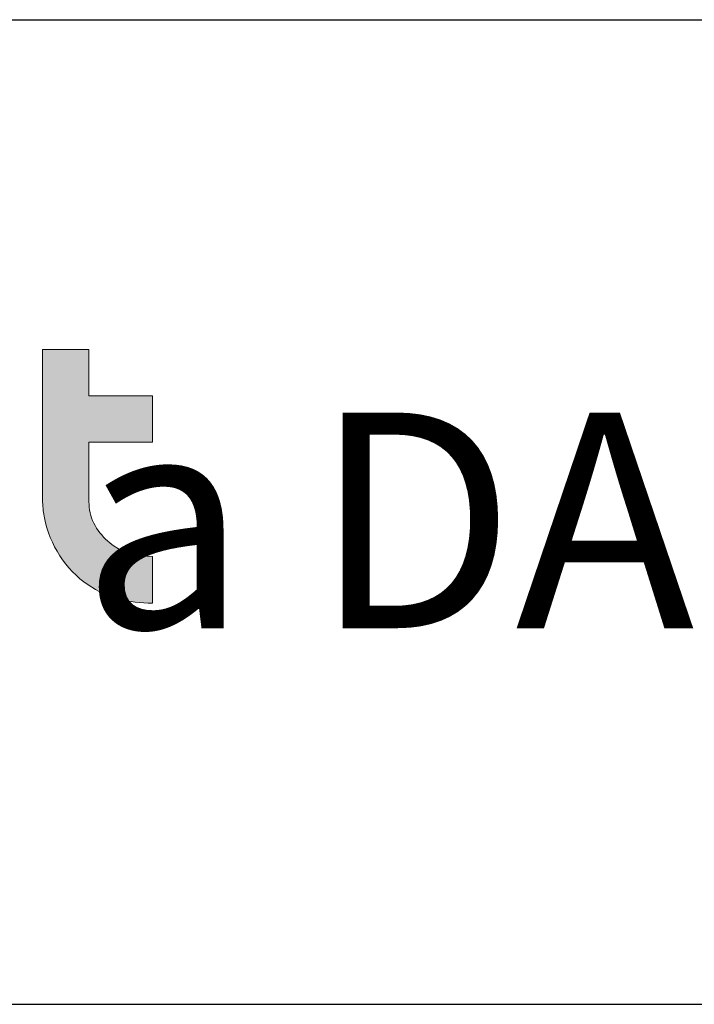
# Model space of a CAD drawing. Units: inches. Extents: x 0 to 17, y 0 to 11.
# Drawn here: x 14.7 to 14.9, y 2.1 to 2.5 of the extents above; entities that cross this region are included whole.
import ezdxf

# ---------------------------------------------------------------- set-up
doc = ezdxf.new("R2010")
doc.units = ezdxf.units.IN
doc.header["$MEASUREMENT"] = 0
doc.layers.add('FORMAT', color=7, linetype='Continuous')
doc.styles.add('SLDTEXTSTYLE0', font='TXT', dxfattribs={"width": 0.7})

# ---------------------------------------------------------------- blocks, each defined once
blk = doc.blocks.new('DANA Logo filled for TitleBlock')
at = {"linetype": 'Continuous'}
h = blk.add_hatch(color=7, dxfattribs=at)
edge = h.paths.add_edge_path(flags=0)
edge.add_line((5.2544, -2.0282), (5.1564, -2.0282))
edge.add_line((5.1564, -2.0282), (5.1564, -1.9565))
edge.add_line((5.1564, -1.9565), (5.0847, -1.9565))
edge.add_line((5.0847, -1.9565), (5.0847, -2.0787))
edge.add_spline(control_points=[(5.0847, -2.0787), (5.0842, -2.1129), (5.0847, -2.1474), (5.0847, -2.1831)], knot_values=[1, 1, 1, 1, 2, 2, 2, 2], weights=[1, 1, 1, 1], degree=3, periodic=0)
edge.add_spline(control_points=[(5.0847, -2.1831), (5.0847, -2.1863), (5.0847, -2.1894), (5.0848, -2.1927)], knot_values=[2, 2, 2, 2, 3, 3, 3, 3], weights=[1, 1, 1, 1], degree=3, periodic=0)
edge.add_spline(control_points=[(5.0848, -2.1927), (5.085, -2.1973), (5.0853, -2.2017), (5.0858, -2.2058)], knot_values=[3, 3, 3, 3, 4, 4, 4, 4], weights=[1, 1, 1, 1], degree=3, periodic=0)
edge.add_spline(control_points=[(5.0858, -2.2058), (5.0863, -2.2095), (5.0869, -2.2131), (5.0875, -2.2168)], knot_values=[4, 4, 4, 4, 5, 5, 5, 5], weights=[1, 1, 1, 1], degree=3, periodic=0)
edge.add_spline(control_points=[(5.0875, -2.2168), (5.096, -2.2584), (5.1199, -2.2969), (5.1551, -2.3205)], knot_values=[5, 5, 5, 5, 6, 6, 6, 6], weights=[1, 1, 1, 1], degree=3, periodic=0)
edge.add_spline(control_points=[(5.1551, -2.3205), (5.1853, -2.3411), (5.2183, -2.3488), (5.2544, -2.3488)], knot_values=[6, 6, 6, 6, 7, 7, 7, 7], weights=[1, 1, 1, 1], degree=3, periodic=0)
edge.add_spline(control_points=[(5.2544, -2.3488), (5.2544, -2.3246), (5.2544, -2.3005), (5.2544, -2.2764)], knot_values=[7, 7, 7, 7, 8, 8, 8, 8], weights=[1, 1, 1, 1], degree=3, periodic=0)
edge.add_spline(control_points=[(5.2544, -2.2764), (5.2328, -2.2764), (5.2137, -2.2727), (5.1953, -2.2605)], knot_values=[8, 8, 8, 8, 9, 9, 9, 9], weights=[1, 1, 1, 1], degree=3, periodic=0)
edge.add_spline(control_points=[(5.1953, -2.2605), (5.1769, -2.2481), (5.1607, -2.227), (5.1573, -2.2047)], knot_values=[9, 9, 9, 9, 10, 10, 10, 10], weights=[1, 1, 1, 1], degree=3, periodic=0)
edge.add_spline(control_points=[(5.1573, -2.2047), (5.1566, -2.1992), (5.1564, -2.1939), (5.1564, -2.1877)], knot_values=[10, 10, 10, 10, 11, 11, 11, 11], weights=[1, 1, 1, 1], degree=3, periodic=0)
edge.add_line((5.1564, -2.1877), (5.1564, -2.1001))
edge.add_line((5.1564, -2.1001), (5.2544, -2.1001))
edge.add_line((5.2544, -2.1001), (5.2544, -2.0282))
at = {"color": 7, "linetype": 'Continuous', "lineweight": 18}
for p, q in [((5.0847, -1.9565), (5.0847, -2.0787)), ((5.1564, -1.9565), (5.0847, -1.9565)), ((5.1564, -2.0282), (5.1564, -1.9565)), ((5.2544, -2.0282), (5.1564, -2.0282)), ((5.2544, -2.1001), (5.2544, -2.0282)), ((5.1564, -2.1877), (5.1564, -2.1001)), ((5.1564, -2.1001), (5.2544, -2.1001))]:
    blk.add_line(p, q, dxfattribs=at)
at = {"color": 8, "linetype": 'Continuous', "lineweight": 18}
for points in [[(5.0847, -2.0787), (5.0842, -2.1129), (5.0847, -2.1474), (5.0847, -2.1831)], [(5.0847, -2.1831), (5.0847, -2.1863), (5.0847, -2.1894), (5.0848, -2.1927)], [(5.1573, -2.2047), (5.1566, -2.1992), (5.1564, -2.1939), (5.1564, -2.1877)], [(5.0848, -2.1927), (5.085, -2.1973), (5.0853, -2.2017), (5.0858, -2.2058)], [(5.0858, -2.2058), (5.0863, -2.2095), (5.0869, -2.2131), (5.0875, -2.2168)], [(5.1953, -2.2605), (5.1769, -2.2481), (5.1607, -2.227), (5.1573, -2.2047)], [(5.0875, -2.2168), (5.096, -2.2584), (5.1199, -2.2969), (5.1551, -2.3205)], [(5.2544, -2.2764), (5.2328, -2.2764), (5.2137, -2.2727), (5.1953, -2.2605)], [(5.2544, -2.3488), (5.2544, -2.3246), (5.2544, -2.3005), (5.2544, -2.2764)], [(5.1551, -2.3205), (5.1853, -2.3411), (5.2183, -2.3488), (5.2544, -2.3488)]]:
    blk.add_open_spline(points, degree=3, dxfattribs=at)
blk = doc.blocks.new('TITLEBLOCK - LOGO DANA INNOVATIONS')
at = {"color": 7, "linetype": 'Continuous', "xscale": 0.5, "yscale": 0.5, "zscale": 0.5}
blk.add_blockref('DANA Logo filled for TitleBlock', (-0.36895, 0.71968), dxfattribs=at)

msp = doc.modelspace()

# ---------------------------------------------------------------- linework, layer by layer
at = {"layer": 'FORMAT'}
for p, q in [((13.7381728, 2.4725879), (16.6062992, 2.4725879)), ((13.7381728, 2.0920279), (16.6062992, 2.0920279))]:
    msp.add_line(p, q, dxfattribs=at)

# ---------------------------------------------------------------- block references
at = {"layer": 'FORMAT', "xscale": 0.5, "yscale": 0.5, "zscale": 0.5}
msp.add_blockref('TITLEBLOCK - LOGO DANA INNOVATIONS', (13.581035, 2.4744258), dxfattribs=at)

# ---------------------------------------------------------------- texts
at = {"layer": 'FORMAT', "insert": (15.544845, 2.3207373), "char_height": 0.083333333, "attachment_point": 2, "style": 'SLDTEXTSTYLE0'}
msp.add_mtext('a DANA INNOVATIONS COMPANY', dxfattribs=at)

doc.saveas('drawing.dxf')
